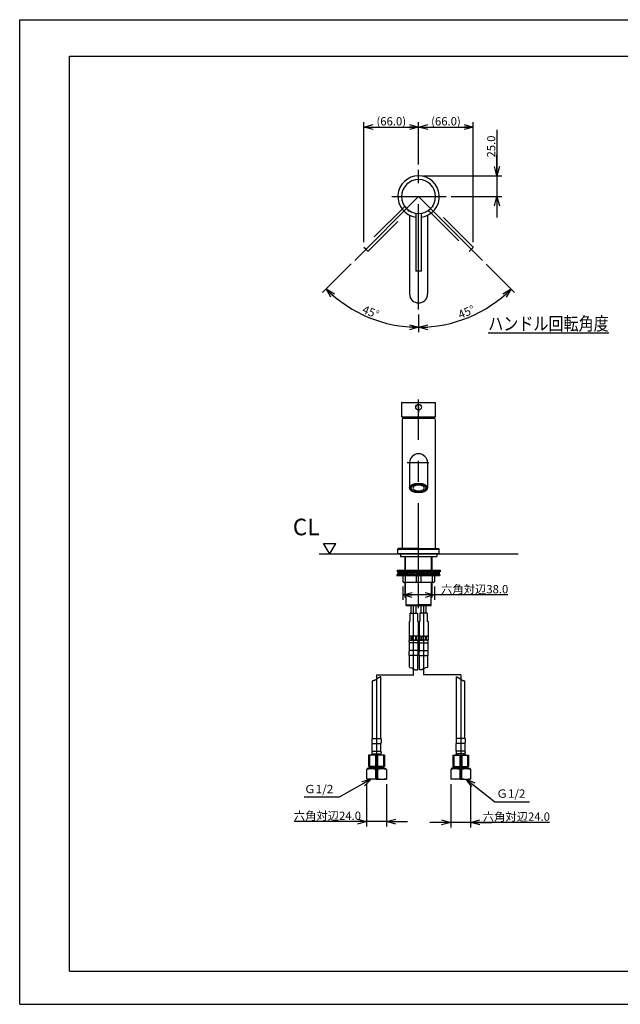
# Model space of a CAD drawing. Extents: x -210 to 210, y -148 to 148.
# Drawn here: x -210 to -29, y -148 to 148 of the extents above; entities that cross this region are included whole.
import ezdxf

# ---------------------------------------------------------------- set-up
doc = ezdxf.new("R2010")
doc.units = 0
doc.linetypes.add('CENTER', pattern=[50.8, 31.75, -6.35, 6.35, -6.35])
doc.linetypes.add('DASHED', pattern=[19.05, 12.7, -6.35])
doc.layers.get('0').update_dxf_attribs({"linetype": 'CONTINUOUS'})
doc.layers.get('DEFPOINTS').update_dxf_attribs({"linetype": 'CONTINUOUS'})
doc.layers.add('LY_1', color=254, linetype='CONTINUOUS')
doc.styles.add('MX_DIMTXSTY_2', font='txt.shx', dxfattribs={"width": 1.25, "bigfont": 'extfont.shx'})
doc.styles.add('MX_DIMTXSTY_4', font='txt.shx', dxfattribs={"width": 1.35, "bigfont": 'extfont.shx'})
doc.styles.add('MX_NOTE_STANDARD', font='txt.shx', dxfattribs={"bigfont": 'extfont.shx'})
doc.dimstyles.new('MX_DIMSTYLE_1_4', dxfattribs={"dimtxt": 2.5, "dimasz": 2.5, "dimexe": 1.5, "dimexo": 1.5, "dimgap": 0.5, "dimtad": 1, "dimlfac": 4, "dimdsep": 46, "dimtxsty": 'MX_NOTE_STANDARD', "dimblk1": 'OPEN30', "dimblk2": 'OPEN30', "dimsah": 1, "dimcen": 2.5, "dimadec": 0, "dimazin": 0, "dimtfac": 1, "dimtmove": 0, "dimatfit": 3, "dimldrblk": 'OPEN30', "dimfxl": 1, "dimtzin": 0, "dimarcsym": 0})
doc.dimstyles.new('MXDIMSTYLE', dxfattribs={"dimtxt": 2.5, "dimasz": 2.5, "dimexe": 1.5, "dimexo": 1.5, "dimgap": 0.5, "dimtad": 1, "dimdsep": 46, "dimtxsty": 'MX_NOTE_STANDARD', "dimblk1": 'OPEN30', "dimblk2": 'OPEN30', "dimsah": 1, "dimcen": 2.5, "dimadec": 0, "dimazin": 0, "dimtfac": 1, "dimtmove": 0, "dimatfit": 3, "dimldrblk": 'OPEN30', "dimfxl": 1, "dimtzin": 0, "dimarcsym": 0})

# ---------------------------------------------------------------- blocks, each defined once
blk = doc.blocks.new('_OPEN30')
at = {"color": 0, "linetype": 'ByBlock', "lineweight": -2}
for p, q in [((-1, 0.267949), (0, 0)), ((0, 0), (-1, -0.267949)), ((0, 0), (-1, 0))]:
    blk.add_line(p, q, dxfattribs=at)
blk = doc.blocks.new('*D3')
at = {"color": 143, "linetype": 'CONTINUOUS'}
for p, q in [((-66.048613, 115.243503), (-66.048613, 101.403489)), ((-66.048613, 101.403489), (-66.048613, 107.753489)), ((-88.175669, 101.403489), (-64.548613, 101.403489)), ((-66.048613, 101.403489), (-66.048613, 95.153489)), ((-79.843938, 95.153489), (-64.548613, 95.153489)), ((-66.048613, 95.153489), (-66.048613, 88.803489))]:
    blk.add_line(p, q, dxfattribs=at)
at = {"layer": 'DEFPOINTS', "color": 0, "linetype": 'CONTINUOUS'}
for p in [(-89.675669, 101.403489), (-81.343938, 95.153489), (-66.048613, 95.153489)]:
    blk.add_point(p, dxfattribs=at)
at = {"color": 143, "linetype": 'CONTINUOUS', "xscale": 2.77, "yscale": 2.77, "zscale": 2.77}
for p, rotation in [((-66.048613, 101.403489), 270), ((-66.048613, 95.153489), 90)]:
    blk.add_blockref('_OPEN30', p, dxfattribs=dict(at, rotation=rotation))
at = {"color": 143, "linetype": 'CONTINUOUS', "insert": (-67.798613, 110.243503), "char_height": 2.5, "attachment_point": 5, "rotation": 90, "line_spacing_factor": 0.96, "style": 'MX_DIMTXSTY_2'}
blk.add_mtext('\\A1;25.0', dxfattribs=at)
blk = doc.blocks.new('*D7')
at = {"color": 143, "linetype": 'CONTINUOUS'}
for p, q in [((-94.425669, -22.473615), (-94.425669, -26.535166)), ((-84.925669, -22.473615), (-84.925669, -26.535166)), ((-84.925669, -25.035166), (-94.425669, -25.035166)), ((-62.764446, -25.035166), (-84.925669, -25.035166))]:
    blk.add_line(p, q, dxfattribs=at)
at = {"layer": 'DEFPOINTS', "color": 0, "linetype": 'CONTINUOUS'}
for p in [(-94.425669, -20.973615), (-84.925669, -20.973615), (-94.425669, -25.035166)]:
    blk.add_point(p, dxfattribs=at)
at = {"color": 143, "linetype": 'CONTINUOUS', "xscale": 2.77, "yscale": 2.77, "zscale": 2.77, "rotation": 180}
blk.add_blockref('_OPEN30', (-94.425669, -25.035166), dxfattribs=at)
at = {"color": 143, "linetype": 'CONTINUOUS', "xscale": 2.77, "yscale": 2.77, "zscale": 2.77}
blk.add_blockref('_OPEN30', (-84.925669, -25.035166), dxfattribs=at)
at = {"color": 143, "linetype": 'CONTINUOUS', "insert": (-72.764446, -23.285166), "char_height": 2.5, "attachment_point": 5, "line_spacing_factor": 0.96}
blk.add_mtext('\\A1;六角対辺38.0', dxfattribs=at)
blk = doc.blocks.new('*D13')
at = {"color": 143, "linetype": 'CONTINUOUS'}
for p, q in [((-79.988169, -82.054589), (-79.988169, -95.135774)), ((-73.988169, -82.054589), (-73.988169, -95.135774)), ((-79.988169, -93.635774), (-86.338169, -93.635774)), ((-73.988169, -93.635774), (-79.988169, -93.635774)), ((-50.187424, -93.635774), (-73.988169, -93.635774)), ((-73.988169, -93.635774), (-67.638169, -93.635774))]:
    blk.add_line(p, q, dxfattribs=at)
at = {"layer": 'DEFPOINTS', "color": 0, "linetype": 'CONTINUOUS'}
for p in [(-79.988169, -80.554589), (-73.988169, -80.554589), (-79.988169, -93.635774)]:
    blk.add_point(p, dxfattribs=at)
at = {"color": 143, "linetype": 'CONTINUOUS', "xscale": 2.77, "yscale": 2.77, "zscale": 2.77}
blk.add_blockref('_OPEN30', (-79.988169, -93.635774), dxfattribs=at)
at = {"color": 143, "linetype": 'CONTINUOUS', "xscale": 2.77, "yscale": 2.77, "zscale": 2.77, "rotation": 180}
blk.add_blockref('_OPEN30', (-73.988169, -93.635774), dxfattribs=at)
at = {"color": 143, "linetype": 'CONTINUOUS', "insert": (-60.187424, -91.885774), "char_height": 2.5, "attachment_point": 5, "line_spacing_factor": 0.96}
blk.add_mtext('\\A1;六角対辺24.0', dxfattribs=at)
blk = doc.blocks.new('*D14')
at = {"color": 143, "linetype": 'CONTINUOUS'}
for p, q in [((-105.363169, -82.054589), (-105.363169, -94.879249)), ((-99.363169, -82.054589), (-99.363169, -94.879249)), ((-105.363169, -93.379249), (-127.184971, -93.379249)), ((-105.363169, -93.379249), (-111.713169, -93.379249)), ((-99.363169, -93.379249), (-105.363169, -93.379249)), ((-99.363169, -93.379249), (-93.013169, -93.379249))]:
    blk.add_line(p, q, dxfattribs=at)
at = {"layer": 'DEFPOINTS', "color": 0, "linetype": 'CONTINUOUS'}
for p in [(-105.363169, -80.554589), (-99.363169, -80.554589), (-105.363169, -93.379249)]:
    blk.add_point(p, dxfattribs=at)
at = {"color": 143, "linetype": 'CONTINUOUS', "xscale": 2.77, "yscale": 2.77, "zscale": 2.77}
blk.add_blockref('_OPEN30', (-105.363169, -93.379249), dxfattribs=at)
at = {"color": 143, "linetype": 'CONTINUOUS', "xscale": 2.77, "yscale": 2.77, "zscale": 2.77, "rotation": 180}
blk.add_blockref('_OPEN30', (-99.363169, -93.379249), dxfattribs=at)
at = {"color": 143, "linetype": 'CONTINUOUS', "insert": (-117.184971, -91.629249), "char_height": 2.5, "attachment_point": 5, "line_spacing_factor": 0.96}
blk.add_mtext('\\A1;六角対辺24.0', dxfattribs=at)
blk = doc.blocks.new('*D15')
at = {"color": 143, "linetype": 'CONTINUOUS'}
for p, q in [((-106.168935, 81.397662), (-106.168935, 117.601519)), ((-106.168935, 116.101519), (-89.675669, 116.101519)), ((-89.675669, 104.866528), (-89.675669, 117.601519))]:
    blk.add_line(p, q, dxfattribs=at)
at = {"layer": 'DEFPOINTS', "color": 0, "linetype": 'CONTINUOUS'}
for p in [(-89.675669, 116.101519), (-89.675669, 103.366528), (-106.168935, 79.897662)]:
    blk.add_point(p, dxfattribs=at)
at = {"color": 143, "linetype": 'CONTINUOUS', "xscale": 2.77, "yscale": 2.77, "zscale": 2.77, "rotation": 180}
blk.add_blockref('_OPEN30', (-106.168935, 116.101519), dxfattribs=at)
at = {"color": 143, "linetype": 'CONTINUOUS', "xscale": 2.77, "yscale": 2.77, "zscale": 2.77}
blk.add_blockref('_OPEN30', (-89.675669, 116.101519), dxfattribs=at)
at = {"color": 143, "linetype": 'CONTINUOUS', "insert": (-97.922302, 117.851519), "char_height": 2.5, "attachment_point": 5, "line_spacing_factor": 0.96, "style": 'MX_DIMTXSTY_4'}
blk.add_mtext('\\A1;(66.0)', dxfattribs=at)
blk = doc.blocks.new('*D16')
at = {"color": 143, "linetype": 'CONTINUOUS'}
for p, q in [((-89.675669, 109.981868), (-89.675669, 117.601519)), ((-89.675669, 116.101519), (-73.182404, 116.101519)), ((-73.182404, 81.397662), (-73.182404, 117.601519))]:
    blk.add_line(p, q, dxfattribs=at)
at = {"layer": 'DEFPOINTS', "color": 0, "linetype": 'CONTINUOUS'}
for p in [(-73.182404, 116.101519), (-89.675669, 108.481868), (-73.182404, 79.897662)]:
    blk.add_point(p, dxfattribs=at)
at = {"color": 143, "linetype": 'CONTINUOUS', "xscale": 2.77, "yscale": 2.77, "zscale": 2.77, "rotation": 180}
blk.add_blockref('_OPEN30', (-89.675669, 116.101519), dxfattribs=at)
at = {"color": 143, "linetype": 'CONTINUOUS', "xscale": 2.77, "yscale": 2.77, "zscale": 2.77}
blk.add_blockref('_OPEN30', (-73.182404, 116.101519), dxfattribs=at)
at = {"color": 143, "linetype": 'CONTINUOUS', "insert": (-81.429037, 117.851519), "char_height": 2.5, "attachment_point": 5, "line_spacing_factor": 0.96, "style": 'MX_DIMTXSTY_4'}
blk.add_mtext('\\A1;(66.0)', dxfattribs=at)
blk = doc.blocks.new('*D17')
at = {"color": 143, "linetype": 'CONTINUOUS'}
for p, q in [((-69.316223, 74.794043), (-60.728051, 66.205871)), ((-89.675669, 59.594614), (-89.675669, 54.215375))]:
    blk.add_line(p, q, dxfattribs=at)
blk.add_arc((-89.675669, 95.153489), 39.438114, 270, 315, dxfattribs=at)
at = {"layer": 'DEFPOINTS', "color": 0, "linetype": 'CONTINUOUS'}
for p in [(-89.675669, 95.153489), (-70.376883, 75.854703), (-89.675669, 61.094614), (-74.583356, 58.717422)]:
    blk.add_point(p, dxfattribs=at)
at = {"color": 143, "linetype": 'CONTINUOUS', "xscale": 2.77, "yscale": 2.77, "zscale": 2.77}
for p, rotation in [((-61.788711, 67.266531), 45), ((-89.675669, 55.715375), 180)]:
    blk.add_blockref('_OPEN30', p, dxfattribs=dict(at, rotation=rotation))
at = {"color": 143, "linetype": 'CONTINUOUS', "insert": (-75.253052, 60.334212), "char_height": 2.5, "attachment_point": 5, "rotation": 22.49996686, "line_spacing_factor": 0.96, "style": 'MX_DIMTXSTY_2'}
blk.add_mtext('\\A1;45°', dxfattribs=at)
blk = doc.blocks.new('*D18')
at = {"color": 143, "linetype": 'CONTINUOUS'}
for p, q in [((-109.988021, 74.841138), (-118.623288, 66.205871)), ((-89.675669, 59.594614), (-89.675669, 54.215375))]:
    blk.add_line(p, q, dxfattribs=at)
blk.add_arc((-89.675669, 95.153489), 39.438114, 225, 270, dxfattribs=at)
at = {"layer": 'DEFPOINTS', "color": 0, "linetype": 'CONTINUOUS'}
for p in [(-89.675669, 95.153489), (-108.927361, 75.901798), (-89.675669, 61.094614), (-104.767982, 58.717422)]:
    blk.add_point(p, dxfattribs=at)
at = {"color": 143, "linetype": 'CONTINUOUS', "xscale": 2.77, "yscale": 2.77, "zscale": 2.77, "rotation": 135}
blk.add_blockref('_OPEN30', (-117.562627, 67.266531), dxfattribs=at)
at = {"color": 143, "linetype": 'CONTINUOUS', "xscale": 2.77, "yscale": 2.77, "zscale": 2.77}
blk.add_blockref('_OPEN30', (-89.675669, 55.715375), dxfattribs=at)
at = {"color": 143, "linetype": 'CONTINUOUS', "insert": (-104.098286, 60.334212), "char_height": 2.5, "attachment_point": 5, "rotation": 337.50003314, "line_spacing_factor": 0.96, "style": 'MX_DIMTXSTY_2'}
blk.add_mtext('\\A1;45°', dxfattribs=at)
blk = doc.blocks.new('$SYSSYM-10')
at = {"color": 0, "linetype": 'CONTINUOUS'}
for p, q in [((-0.000001, 0.000003), (-1.833087, 3.175002)), ((-1.833087, 3.175), (1.833087, 3.175)), ((0, 0.000002), (1.833087, 3.175))]:
    blk.add_line(p, q, dxfattribs=at)

msp = doc.modelspace()

# ---------------------------------------------------------------- linework, layer by layer
at = {"layer": 'LY_1', "color": 130, "linetype": 'CONTINUOUS'}
for p, q in [((-210, 148.5), (210, 148.5)), ((-210, -148.5), (-210, 148.5)), ((-210, -148.5), (210, -148.5))]:
    msp.add_line(p, q, dxfattribs=at)
at = {"layer": 'LY_1', "color": 120, "linetype": 'CONTINUOUS'}
for p, q in [((-195, 137.5), (197, 137.5)), ((-195, -138.5), (-195, 137.5)), ((-195, -138.5), (197, -138.5))]:
    msp.add_line(p, q, dxfattribs=at)
at = {"layer": 'LY_1', "color": 110, "linetype": 'CENTER'}
for p, q in [((-89.676, 61.095), (-89.676, 103.168)), ((-89.676, 95.153), (-108.927, 75.902)), ((-97.703, 95.153), (-81.344, 95.153)), ((-89.676, 95.153), (-70.377, 75.855)), ((-89.676, -29.039), (-89.676, 33.943)), ((-89.676, 31.714), (-89.676, 29.964)), ((-86.559, 14.839), (-93.151, 14.839)), ((-91.176, -49.078), (-91.176, -28.161)), ((-88.176, -28.161), (-88.176, -49.078)), ((-102.363, -49.078), (-102.363, -81.869)), ((-102.363, -49.078), (-91.113, -49.078)), ((-76.988, -49.078), (-88.238, -49.078)), ((-76.988, -49.078), (-76.988, -81.787))]:
    msp.add_line(p, q, dxfattribs=at)
at = {"layer": 'LY_1', "color": 3, "linetype": 'DASHED'}
for p, q in [((-94.082, 91.985), (-106.169, 79.898)), ((-104.931, 78.66), (-92.845, 90.747)), ((-86.507, 90.747), (-74.42, 78.66)), ((-73.182, 79.898), (-85.269, 91.985)), ((-105.586, 79.244), (-106.169, 79.827)), ((-105.002, 78.66), (-105.586, 79.244)), ((-73.766, 79.244), (-74.349, 78.66)), ((-73.182, 79.827), (-73.766, 79.244))]:
    msp.add_line(p, q, dxfattribs=at)
at = {"layer": 'LY_1', "color": 3, "linetype": 'CONTINUOUS'}
for p, q in [((-94.082, 91.985), (-94.082, 91.985)), ((-92.844, 90.747), (-92.844, 90.747)), ((-92.388, 89.523), (-92.388, 65.758)), ((-90.551, 89.797), (-90.551, 72.703)), ((-90.551, 89.797), (-90.551, 89.797)), ((-88.801, 72.703), (-88.801, 89.797)), ((-88.801, 89.797), (-88.801, 89.797)), ((-86.963, 89.523), (-86.963, 65.758)), ((-86.507, 90.747), (-86.507, 90.747)), ((-85.27, 91.985), (-85.27, 91.985)), ((-89.676, 72.653), (-90.501, 72.653)), ((-88.851, 72.653), (-89.676, 72.653)), ((-94.801, 33.014), (-94.801, 28.776)), ((-94.751, 33.064), (-89.676, 33.064)), ((-89.676, 33.064), (-84.601, 33.064)), ((-84.551, 28.776), (-84.551, 33.014)), ((-94.738, 28.714), (-84.613, 28.714)), ((-94.676, 27.964), (-94.676, 14.764)), ((-85.101, 28.214), (-94.426, 28.214)), ((-84.926, 28.214), (-85.101, 28.214)), ((-84.676, 27.889), (-84.676, -11.036)), ((-94.676, 14.764), (-94.676, -11.036)), ((-92.388, 14.839), (-92.388, 7.245)), ((-86.963, 14.839), (-86.963, 7.245)), ((-95.801, -11.036), (-95.926, -11.161)), ((-95.926, -11.161), (-83.426, -11.161)), ((-95.926, -12.536), (-95.926, -11.161)), ((-89.676, -11.036), (-95.801, -11.036)), ((-89.676, -11.036), (-83.551, -11.036)), ((-83.551, -11.036), (-83.426, -11.161)), ((-83.426, -12.536), (-83.426, -11.161)), ((-119.676, -12.661), (-59.676, -12.661)), ((-95.926, -12.536), (-83.426, -12.536)), ((-95.801, -12.661), (-95.926, -12.536)), ((-95.926, -12.661), (-83.426, -12.661)), ((-95.801, -12.661), (-83.551, -12.661)), ((-95.176, -12.661), (-95.176, -13.411)), ((-95.176, -13.411), (-84.176, -13.411)), ((-93.801, -13.411), (-93.801, -17.549)), ((-85.551, -17.549), (-85.551, -13.411)), ((-84.176, -12.661), (-84.176, -13.411)), ((-83.426, -12.536), (-83.551, -12.661)), ((-96.176, -17.549), (-83.176, -17.549)), ((-96.176, -17.549), (-96.176, -18.049)), ((-83.176, -17.549), (-83.176, -18.049)), ((-96.275, -18.974), (-96.025, -18.724)), ((-96.275, -18.974), (-96.275, -19.099)), ((-96.275, -19.099), (-96.15, -19.224)), ((-83.176, -18.049), (-96.176, -18.049)), ((-83.4, -19.224), (-96.15, -19.224)), ((-96.025, -18.724), (-89.775, -18.724)), ((-95.585, -18.049), (-95.926, -18.474)), ((-95.926, -18.049), (-95.926, -18.724)), ((-95.926, -18.724), (-83.426, -18.724)), ((-95.51, -18.355), (-95.806, -18.724)), ((-95.676, -18.724), (-83.676, -18.724)), ((-95.128, -18.442), (-95.511, -18.049)), ((-95.142, -18.724), (-95.51, -18.355)), ((-94.533, -18.049), (-95.062, -18.447)), ((-95.014, -18.724), (-94.483, -18.324)), ((-84.65, -19.274), (-94.9, -19.274)), ((-94.427, -18.321), (-93.774, -18.724)), ((-84.926, -19.224), (-94.426, -19.224)), ((-94.426, -19.274), (-94.426, -20.974)), ((-93.727, -18.459), (-94.393, -18.049)), ((-93.717, -19.274), (-93.717, -20.974)), ((-92.895, -18.049), (-93.678, -18.46)), ((-93.641, -18.724), (-92.822, -18.293)), ((-92.833, -18.299), (-92.762, -18.299)), ((-92.777, -18.292), (-91.872, -18.724)), ((-91.836, -18.464), (-92.706, -18.049)), ((-90.868, -18.049), (-91.794, -18.464)), ((-91.762, -18.724), (-90.781, -18.284)), ((-90.815, -18.299), (-90.705, -18.299)), ((-90.741, -18.283), (-89.775, -18.703)), ((-90.653, -18.049), (-89.676, -18.474)), ((-90.384, -19.274), (-90.384, -20.974)), ((-83.426, -18.724), (-89.775, -18.724)), ((-88.698, -18.049), (-89.676, -18.474)), ((-88.611, -18.283), (-89.576, -18.703)), ((-88.967, -19.274), (-88.967, -20.974)), ((-88.537, -18.299), (-88.646, -18.299)), ((-87.59, -18.724), (-88.57, -18.284)), ((-88.483, -18.049), (-87.557, -18.464)), ((-87.515, -18.464), (-86.646, -18.049)), ((-86.575, -18.292), (-87.479, -18.724)), ((-86.518, -18.299), (-86.589, -18.299)), ((-85.71, -18.724), (-86.53, -18.293)), ((-86.457, -18.049), (-85.673, -18.46)), ((-85.634, -19.274), (-85.634, -20.974)), ((-85.624, -18.459), (-84.959, -18.049)), ((-84.925, -18.321), (-85.577, -18.724)), ((-84.926, -19.274), (-84.926, -20.974)), ((-84.337, -18.724), (-84.868, -18.324)), ((-84.819, -18.049), (-84.289, -18.447)), ((-84.223, -18.442), (-83.841, -18.049)), ((-84.209, -18.724), (-83.841, -18.355)), ((-83.841, -18.355), (-83.546, -18.724)), ((-83.766, -18.049), (-83.426, -18.474)), ((-83.275, -18.974), (-83.525, -18.724)), ((-83.426, -18.049), (-83.426, -18.724)), ((-83.275, -19.099), (-83.4, -19.224)), ((-83.275, -18.974), (-83.275, -19.099)), ((-85.176, -21.224), (-94.176, -21.224)), ((-93.801, -21.224), (-93.801, -25.661)), ((-85.551, -25.661), (-85.551, -21.224)), ((-93.801, -25.661), (-93.426, -25.661)), ((-93.426, -28.161), (-93.426, -25.661)), ((-85.926, -28.161), (-85.926, -25.661)), ((-85.926, -25.661), (-85.551, -25.661)), ((-93.426, -27.958), (-89.676, -27.958)), ((-93.426, -28.161), (-85.926, -28.161)), ((-91.926, -30.536), (-91.926, -28.161)), ((-90.426, -30.536), (-90.426, -28.161)), ((-85.926, -27.958), (-89.676, -27.958)), ((-88.926, -30.536), (-88.926, -28.161)), ((-87.426, -30.536), (-87.426, -28.161)), ((-92.301, -30.536), (-90.051, -30.536)), ((-92.301, -30.536), (-92.301, -33.036)), ((-90.051, -30.536), (-90.051, -33.036)), ((-87.051, -30.536), (-89.301, -30.536)), ((-89.301, -30.536), (-89.301, -33.036)), ((-87.051, -30.536), (-87.051, -33.036)), ((-92.551, -33.036), (-92.551, -37.411)), ((-92.551, -33.036), (-92.301, -33.036)), ((-89.801, -33.036), (-90.051, -33.036)), ((-89.898, -33.036), (-89.801, -33.036)), ((-89.801, -33.036), (-89.801, -33.036)), ((-89.801, -33.036), (-89.801, -37.411)), ((-89.551, -33.036), (-89.551, -37.411)), ((-89.551, -33.036), (-89.301, -33.036)), ((-89.55, -33.036), (-89.551, -33.036)), ((-89.453, -33.036), (-89.551, -33.036)), ((-86.801, -33.036), (-87.051, -33.036)), ((-86.801, -33.036), (-86.801, -37.411)), ((-92.426, -37.411), (-92.551, -37.536)), ((-89.926, -37.411), (-92.551, -37.411)), ((-92.551, -37.536), (-92.551, -38.536)), ((-92.426, -38.661), (-92.551, -38.536)), ((-91.972, -37.536), (-91.748, -37.536)), ((-91.972, -37.536), (-91.972, -38.536)), ((-91.748, -38.536), (-91.972, -38.536)), ((-91.748, -37.536), (-91.748, -38.536)), ((-90.603, -37.536), (-90.603, -38.536)), ((-90.38, -37.536), (-90.603, -37.536)), ((-90.603, -38.536), (-90.38, -38.536)), ((-90.38, -37.536), (-90.38, -38.536)), ((-89.926, -37.411), (-89.801, -37.536)), ((-89.926, -38.661), (-89.801, -38.536)), ((-89.913, -37.411), (-89.801, -37.411)), ((-89.801, -37.536), (-89.801, -38.536)), ((-89.438, -37.411), (-89.551, -37.411)), ((-89.426, -37.411), (-89.551, -37.536)), ((-89.551, -37.536), (-89.551, -38.536)), ((-89.426, -38.661), (-89.551, -38.536)), ((-89.426, -37.411), (-86.801, -37.411)), ((-88.972, -37.536), (-88.972, -38.536)), ((-88.972, -37.536), (-88.748, -37.536)), ((-88.748, -38.536), (-88.972, -38.536)), ((-88.748, -37.536), (-88.748, -38.536)), ((-87.38, -37.536), (-87.603, -37.536)), ((-87.603, -37.536), (-87.603, -38.536)), ((-87.603, -38.536), (-87.38, -38.536)), ((-87.38, -37.536), (-87.38, -38.536)), ((-86.926, -37.411), (-86.801, -37.536)), ((-86.926, -38.661), (-86.801, -38.536)), ((-86.801, -37.536), (-86.801, -38.536)), ((-92.551, -39.161), (-92.551, -38.911)), ((-92.551, -39.161), (-92.551, -38.911)), ((-92.488, -39.461), (-92.488, -41.736)), ((-92.488, -39.461), (-92.488, -41.736)), ((-89.863, -39.461), (-92.488, -39.461)), ((-89.863, -39.461), (-92.488, -39.461)), ((-92.426, -38.661), (-91.176, -38.661)), ((-92.301, -38.661), (-90.051, -38.661)), ((-89.926, -38.661), (-91.176, -38.661)), ((-89.863, -39.461), (-89.863, -41.736)), ((-89.863, -39.461), (-89.863, -41.736)), ((-89.801, -39.161), (-89.801, -38.911)), ((-89.801, -39.161), (-89.801, -38.911)), ((-89.551, -39.161), (-89.551, -38.911)), ((-89.551, -39.161), (-89.551, -38.911)), ((-89.488, -39.461), (-86.863, -39.461)), ((-89.488, -39.461), (-86.863, -39.461)), ((-89.488, -39.461), (-89.488, -41.736)), ((-89.488, -39.461), (-89.488, -41.736)), ((-89.426, -38.661), (-88.176, -38.661)), ((-87.051, -38.661), (-89.301, -38.661)), ((-86.926, -38.661), (-88.176, -38.661)), ((-86.863, -39.461), (-86.863, -41.736)), ((-86.863, -39.461), (-86.863, -41.736)), ((-86.801, -39.161), (-86.801, -38.911)), ((-86.801, -39.161), (-86.801, -38.911)), ((-92.551, -43.286), (-92.551, -42.036)), ((-92.551, -43.286), (-92.551, -42.036)), ((-89.801, -43.286), (-92.551, -43.286)), ((-89.801, -43.286), (-92.551, -43.286)), ((-89.863, -41.736), (-92.488, -41.736)), ((-89.863, -41.736), (-92.488, -41.736)), ((-92.426, -46.804), (-92.426, -43.286)), ((-89.926, -47.53), (-89.926, -43.286)), ((-89.801, -43.286), (-89.801, -42.036)), ((-89.801, -43.286), (-89.801, -42.036)), ((-89.551, -43.286), (-89.551, -42.036)), ((-89.551, -43.286), (-89.551, -42.036)), ((-89.551, -43.286), (-86.801, -43.286)), ((-89.551, -43.286), (-86.801, -43.286)), ((-89.488, -41.736), (-86.863, -41.736)), ((-89.488, -41.736), (-86.863, -41.736)), ((-89.426, -47.483), (-89.426, -43.286)), ((-86.926, -46.919), (-86.926, -43.286)), ((-86.801, -43.286), (-86.801, -42.036)), ((-86.801, -43.286), (-86.801, -42.036)), ((-101.113, -68.301), (-101.113, -49.725)), ((-78.238, -68.301), (-78.238, -49.725)), ((-103.613, -68.301), (-103.613, -50.911)), ((-75.738, -68.301), (-75.738, -50.911)), ((-103.738, -68.301), (-103.738, -69.551)), ((-103.738, -68.301), (-100.988, -68.301)), ((-103.738, -68.301), (-103.738, -69.551)), ((-103.738, -68.301), (-100.988, -68.301)), ((-100.988, -68.301), (-100.988, -69.551)), ((-100.988, -68.301), (-100.988, -69.551)), ((-75.613, -68.301), (-78.363, -68.301)), ((-78.363, -68.301), (-78.363, -69.551)), ((-75.613, -68.301), (-78.363, -68.301)), ((-78.363, -68.301), (-78.363, -69.551)), ((-75.613, -68.301), (-75.613, -69.551)), ((-75.613, -68.301), (-75.613, -69.551)), ((-103.676, -69.85), (-101.051, -69.85)), ((-103.676, -72.126), (-103.676, -69.85)), ((-103.676, -69.85), (-101.051, -69.85)), ((-103.676, -72.126), (-103.676, -69.85)), ((-101.051, -72.126), (-101.051, -69.85)), ((-101.051, -72.126), (-101.051, -69.85)), ((-78.301, -72.126), (-78.301, -69.85)), ((-75.676, -69.85), (-78.301, -69.85)), ((-78.301, -72.126), (-78.301, -69.85)), ((-75.676, -69.85), (-78.301, -69.85)), ((-75.676, -72.126), (-75.676, -69.85)), ((-75.676, -72.126), (-75.676, -69.85)), ((-104.741, -73.301), (-104.741, -76.801)), ((-99.991, -73.301), (-104.741, -73.301)), ((-104.741, -73.423), (-104.443, -73.423)), ((-104.443, -73.423), (-104.443, -76.678)), ((-103.738, -72.426), (-103.738, -72.676)), ((-103.738, -72.426), (-103.738, -72.676)), ((-103.738, -73.301), (-103.738, -72.926)), ((-103.738, -72.926), (-100.988, -72.926)), ((-103.738, -73.301), (-103.738, -72.926)), ((-103.738, -72.926), (-100.988, -72.926)), ((-103.676, -72.126), (-101.051, -72.126)), ((-103.676, -72.126), (-101.051, -72.126)), ((-102.665, -73.423), (-102.068, -73.423)), ((-102.665, -73.423), (-102.665, -76.678)), ((-102.068, -73.423), (-102.068, -76.678)), ((-100.988, -72.426), (-100.988, -72.676)), ((-100.988, -72.426), (-100.988, -72.676)), ((-100.988, -73.301), (-100.988, -72.926)), ((-100.988, -73.301), (-100.988, -72.926)), ((-99.991, -73.423), (-100.29, -73.423)), ((-100.29, -73.423), (-100.29, -76.678)), ((-99.991, -73.301), (-99.991, -76.801)), ((-79.36, -73.301), (-74.61, -73.301)), ((-79.36, -73.301), (-79.36, -76.801)), ((-79.36, -73.423), (-79.062, -73.423)), ((-79.062, -73.423), (-79.062, -76.678)), ((-78.363, -72.426), (-78.363, -72.676)), ((-78.363, -72.426), (-78.363, -72.676)), ((-78.363, -73.301), (-78.363, -72.926)), ((-78.363, -73.301), (-78.363, -72.926)), ((-75.613, -72.926), (-78.363, -72.926)), ((-75.613, -72.926), (-78.363, -72.926)), ((-75.676, -72.126), (-78.301, -72.126)), ((-75.676, -72.126), (-78.301, -72.126)), ((-77.283, -73.423), (-77.283, -76.678)), ((-76.687, -73.423), (-77.283, -73.423)), ((-76.687, -73.423), (-76.687, -76.678)), ((-75.613, -72.426), (-75.613, -72.676)), ((-75.613, -72.426), (-75.613, -72.676)), ((-75.613, -73.301), (-75.613, -72.926)), ((-75.613, -73.301), (-75.613, -72.926)), ((-74.61, -73.423), (-74.908, -73.423)), ((-74.908, -73.423), (-74.908, -76.678)), ((-74.61, -73.301), (-74.61, -76.801)), ((-104.741, -76.678), (-104.443, -76.678)), ((-99.991, -76.801), (-104.741, -76.801)), ((-104.449, -76.801), (-104.449, -77.305)), ((-100.284, -77.091), (-104.449, -77.091)), ((-104.449, -77.305), (-104.235, -77.091)), ((-104.235, -76.801), (-104.235, -77.091)), ((-102.665, -76.678), (-102.068, -76.678)), ((-100.498, -76.801), (-100.498, -77.091)), ((-100.284, -77.305), (-100.498, -77.091)), ((-99.991, -76.678), (-100.29, -76.678)), ((-100.284, -76.801), (-100.284, -77.305)), ((-79.36, -76.678), (-79.062, -76.678)), ((-79.36, -76.801), (-74.61, -76.801)), ((-79.068, -76.801), (-79.068, -77.305)), ((-79.068, -77.305), (-78.854, -77.091)), ((-79.068, -77.091), (-74.902, -77.091)), ((-78.854, -76.801), (-78.854, -77.091)), ((-76.687, -76.678), (-77.283, -76.678)), ((-75.116, -76.801), (-75.116, -77.091)), ((-74.902, -77.305), (-75.116, -77.091)), ((-74.61, -76.678), (-74.908, -76.678)), ((-74.902, -76.801), (-74.902, -77.305)), ((-104.988, -77.305), (-105.363, -77.68)), ((-105.363, -77.68), (-105.363, -80.555)), ((-104.49, -77.305), (-104.988, -77.305)), ((-104.49, -77.305), (-100.243, -77.305)), ((-102.647, -77.68), (-102.647, -80.374)), ((-102.08, -77.68), (-102.647, -77.68)), ((-102.08, -77.68), (-102.08, -80.374)), ((-100.243, -77.305), (-99.738, -77.305)), ((-99.738, -77.305), (-99.363, -77.68)), ((-99.363, -77.68), (-99.363, -80.555)), ((-79.613, -77.305), (-79.988, -77.68)), ((-79.988, -77.68), (-79.988, -80.555)), ((-79.109, -77.305), (-79.613, -77.305)), ((-74.861, -77.305), (-79.109, -77.305)), ((-77.272, -77.68), (-76.705, -77.68)), ((-77.272, -77.68), (-77.272, -80.374)), ((-76.705, -77.68), (-76.705, -80.374)), ((-74.861, -77.305), (-74.363, -77.305)), ((-74.363, -77.305), (-73.988, -77.68)), ((-73.988, -77.68), (-73.988, -80.555)), ((-104.981, -80.555), (-105.362, -80.555)), ((-102.363, -80.555), (-105.362, -80.555)), ((-102.08, -80.374), (-102.647, -80.374)), ((-102.363, -80.555), (-99.365, -80.555)), ((-99.745, -80.555), (-99.365, -80.555)), ((-76.988, -80.555), (-79.987, -80.555)), ((-79.606, -80.555), (-79.987, -80.555)), ((-77.272, -80.374), (-76.705, -80.374)), ((-76.988, -80.555), (-73.99, -80.555)), ((-74.37, -80.555), (-73.99, -80.555))]:
    msp.add_line(p, q, dxfattribs=at)
at = {"layer": 'LY_1', "color": 110, "linetype": 'CONTINUOUS'}
for p, q in [((-93.598, -17.549), (-93.598, -13.411)), ((-85.754, -17.549), (-85.754, -13.411)), ((-93.598, -25.661), (-93.598, -21.224)), ((-85.754, -25.661), (-85.754, -21.224))]:
    msp.add_line(p, q, dxfattribs=at)
at = {"layer": 'LY_1', "color": 3, "linetype": 'CONTINUOUS'}
for points in [[(-101.112, -49.725), (-101.121, -49.725), (-101.171, -49.75), (-101.222, -49.75), (-101.273, -49.776), (-101.323, -49.776), (-101.399, -49.801), (-101.45, -49.826), (-101.552, -49.877), (-101.653, -49.928), (-101.755, -49.978), (-101.856, -50.054), (-101.957, -50.131), (-102.16, -50.283), (-102.363, -50.435), (-102.465, -50.511), (-102.591, -50.587), (-102.693, -50.663), (-102.794, -50.714), (-102.896, -50.765), (-102.947, -50.79), (-102.997, -50.815), (-103.048, -50.841), (-103.124, -50.866), (-103.175, -50.866), (-103.225, -50.891), (-103.276, -50.891), (-103.327, -50.917), (-103.614, -50.917)], [(-78.24, -49.725), (-78.231, -49.725), (-78.18, -49.75), (-78.129, -49.75), (-78.079, -49.776), (-78.028, -49.776), (-77.952, -49.801), (-77.901, -49.826), (-77.8, -49.877), (-77.698, -49.928), (-77.597, -49.978), (-77.495, -50.054), (-77.394, -50.131), (-77.191, -50.283), (-76.988, -50.435), (-76.887, -50.511), (-76.76, -50.587), (-76.658, -50.663), (-76.557, -50.714), (-76.456, -50.765), (-76.405, -50.79), (-76.354, -50.815), (-76.303, -50.841), (-76.227, -50.866), (-76.177, -50.866), (-76.126, -50.891), (-76.075, -50.891), (-76.024, -50.917), (-75.738, -50.917)]]:
    msp.add_lwpolyline(points, dxfattribs=at)
msp.add_circle((-89.676, 31.589), 0.875, dxfattribs=at)
at = {"layer": 'LY_1', "color": 110, "linetype": 'CONTINUOUS'}
msp.add_circle((-89.676, 31.589), 0.825, dxfattribs=at)
at = {"layer": 'LY_1', "color": 3, "linetype": 'CONTINUOUS'}
for centre, radius, start, end in [((-89.676, 95.153), 6.25, 90, 261.95215), ((-89.676, 95.153), 6.25, 278.04785, 90), ((-89.676, 95.153), 5.125, 90, 270), ((-89.676, 95.153), 5.125, 270, 90), ((-90.501, 72.703), 0.05, 180, 270), ((-88.851, 72.703), 0.05, 270, 0), ((-89.676, 65.758), 2.712, 180, 0), ((-94.751, 33.014), 0.05, 90, 180), ((-84.601, 33.014), 0.05, 0, 90), ((-94.738, 28.776), 0.0625, 180, 270), ((-94.426, 27.964), 0.25, 90, 180), ((-84.926, 27.964), 0.25, 0, 90), ((-84.613, 28.776), 0.0625, 270, 0), ((-89.676, 14.839), 2.712, 0, 180), ((-89.676, 9.356), 2.986, 250.48758, 289.51242), ((-95.092, -18.407), 0.05, 224.18402, 306.96792), ((-94.95, -19.274), 0.05, 0, 90), ((-94.453, -18.364), 0.05, 58.34851, 126.96792), ((-93.701, -18.416), 0.05, 238.34851, 297.72908), ((-92.798, -18.337), 0.05, 64.48362, 117.72908), ((-91.815, -18.419), 0.05, 244.48362, 294.16696), ((-90.761, -18.329), 0.05, 66.50605, 114.16696), ((-88.591, -18.329), 0.05, 65.83304, 113.49395), ((-86.553, -18.337), 0.05, 62.27092, 115.51638), ((-85.65, -18.416), 0.05, 242.27092, 301.65149), ((-84.898, -18.364), 0.05, 53.03208, 121.65149), ((-84.6, -19.274), 0.05, 90, 180), ((-84.259, -18.407), 0.05, 233.03208, 315.81598), ((-94.176, -20.974), 0.25, 180, 270), ((-93.467, -20.974), 0.25, 180, 270), ((-90.634, -20.974), 0.25, 270, 0), ((-88.717, -20.974), 0.25, 180, 270), ((-85.884, -20.974), 0.25, 270, 0), ((-85.176, -20.974), 0.25, 270, 0), ((-92.261, -37.808), 0.397, 43.2654, 136.7888), ((-92.261, -38.264), 0.397, 223.2112, 316.7346), ((-91.176, -38.786), 1.375, 90, 114.61998), ((-91.176, -37.286), 1.375, 245.38002, 270), ((-91.176, -38.786), 1.375, 65.38002, 90), ((-91.176, -37.286), 1.375, 270, 294.61998), ((-90.09, -37.808), 0.397, 43.2112, 136.7346), ((-90.09, -38.264), 0.397, 223.2654, 316.7888), ((-89.261, -37.808), 0.397, 43.2654, 136.7888), ((-89.261, -38.264), 0.397, 223.2112, 316.7346), ((-88.176, -38.786), 1.375, 90, 114.61998), ((-88.176, -37.286), 1.375, 245.38002, 270), ((-88.176, -38.786), 1.375, 65.38002, 90), ((-88.176, -37.286), 1.375, 270, 294.61998), ((-87.09, -37.808), 0.397, 43.2112, 136.7346), ((-87.09, -38.264), 0.397, 223.2654, 316.7888), ((-92.301, -38.911), 0.25, 90, 180), ((-92.301, -38.911), 0.25, 90, 180), ((-91.801, -39.161), 0.75, 180, 203.55646), ((-91.801, -39.161), 0.75, 180, 203.55646), ((-90.051, -38.911), 0.25, 0, 90), ((-90.051, -38.911), 0.25, 0, 90), ((-90.551, -39.161), 0.75, 336.44354, 0), ((-90.551, -39.161), 0.75, 336.44354, 0), ((-89.301, -38.911), 0.25, 90, 180), ((-89.301, -38.911), 0.25, 90, 180), ((-88.801, -39.161), 0.75, 180, 203.55646), ((-88.801, -39.161), 0.75, 180, 203.55646), ((-87.051, -38.911), 0.25, 0, 90), ((-87.051, -38.911), 0.25, 0, 90), ((-87.551, -39.161), 0.75, 336.44354, 0), ((-87.551, -39.161), 0.75, 336.44354, 0), ((-91.801, -42.036), 0.75, 156.44354, 180), ((-91.801, -42.036), 0.75, 156.44354, 180), ((-90.551, -42.036), 0.75, 0, 23.55646), ((-90.551, -42.036), 0.75, 0, 23.55646), ((-88.801, -42.036), 0.75, 156.44354, 180), ((-88.801, -42.036), 0.75, 156.44354, 180), ((-87.551, -42.036), 0.75, 0, 23.55646), ((-87.551, -42.036), 0.75, 0, 23.55646), ((-102.988, -69.551), 0.75, 180, 203.55646), ((-102.988, -69.551), 0.75, 180, 203.55646), ((-101.738, -69.551), 0.75, 336.44354, 0), ((-101.738, -69.551), 0.75, 336.44354, 0), ((-77.613, -69.551), 0.75, 180, 203.55646), ((-77.613, -69.551), 0.75, 180, 203.55646), ((-76.363, -69.551), 0.75, 336.44354, 0), ((-76.363, -69.551), 0.75, 336.44354, 0), ((-103.554, -76.585), 3.285, 74.29066, 105.70934), ((-102.988, -72.426), 0.75, 156.44354, 180), ((-102.988, -72.426), 0.75, 156.44354, 180), ((-103.488, -72.676), 0.25, 180, 270), ((-103.488, -72.676), 0.25, 180, 270), ((-101.179, -76.585), 3.285, 74.29066, 105.70934), ((-101.238, -72.676), 0.25, 270, 0), ((-101.238, -72.676), 0.25, 270, 0), ((-101.738, -72.426), 0.75, 0, 23.55646), ((-101.738, -72.426), 0.75, 0, 23.55646), ((-78.172, -76.585), 3.285, 74.29066, 105.70934), ((-77.613, -72.426), 0.75, 156.44354, 180), ((-77.613, -72.426), 0.75, 156.44354, 180), ((-78.113, -72.676), 0.25, 180, 270), ((-78.113, -72.676), 0.25, 180, 270), ((-75.797, -76.585), 3.285, 74.29066, 105.70934), ((-75.863, -72.676), 0.25, 270, 0), ((-75.863, -72.676), 0.25, 270, 0), ((-76.363, -72.426), 0.75, 0, 23.55646), ((-76.363, -72.426), 0.75, 0, 23.55646), ((-103.554, -73.516), 3.285, 254.29066, 285.70934), ((-101.179, -73.516), 3.285, 254.29066, 285.70934), ((-78.172, -73.516), 3.285, 254.29066, 285.70934), ((-75.797, -73.516), 3.285, 254.29066, 285.70934), ((-104.005, -82.704), 5.205, 74.87409, 105.12591), ((-100.721, -82.704), 5.205, 74.87409, 105.12591), ((-78.63, -82.704), 5.205, 74.87409, 105.12591), ((-75.346, -82.704), 5.205, 74.87409, 105.12591), ((-104.005, -75.35), 5.205, 254.8741, 285.1259), ((-100.721, -75.35), 5.205, 254.8741, 285.1259), ((-78.63, -75.35), 5.205, 254.8741, 285.1259), ((-75.346, -75.35), 5.205, 254.8741, 285.1259)]:
    msp.add_arc(centre, radius, start, end, dxfattribs=at)
at = {"layer": 'LY_1', "color": 3, "linetype": 'DASHED'}
for centre, start, end in [((-104.967, 78.696), 225, 315), ((-74.384, 78.696), 225, 315), ((-73.218, 79.862), 315, 45)]:
    msp.add_arc(centre, 0.05, start, end, dxfattribs=at)
at = {"layer": 'LY_1', "color": 193, "linetype": 'CONTINUOUS'}
for centre, start, end in [((-92.772, 27.69), 144.19406, 162.58279), ((-86.579, 27.69), 17.41721, 35.80594)]:
    msp.add_arc(centre, 1.75, start, end, dxfattribs=at)
at = {"layer": 'LY_1', "color": 3, "linetype": 'CONTINUOUS'}
msp.add_ellipse((-89.676, 7.245), major_axis=(-2.713, 0), ratio=0.534619, dxfattribs=at)
for major_axis, start_param, end_param in [((-2.325, 0), 5.5583175, 1.5707963), ((-1.725, 0), 4.712389, 0.9542385), ((-1.725, 0), 2.1873542, 4.712389), ((2.325, 0), -1.5707963, 0.7248678)]:
    msp.add_ellipse((-89.676, 7.245), major_axis=major_axis, ratio=0.5, start_param=start_param, end_param=end_param, dxfattribs=at)
for points, start_tangent, end_tangent in [([(-94.024, 92.44), (-94.024, 92.439), (-94.022, 92.436), (-94.02, 92.432), (-94.017, 92.427), (-94.013, 92.42), (-94.008, 92.409), (-94.001, 92.394), (-93.993, 92.372), (-93.985, 92.346), (-93.978, 92.317), (-93.973, 92.286), (-93.972, 92.251), (-93.973, 92.215), (-93.978, 92.179), (-93.987, 92.142), (-94, 92.106), (-94.016, 92.072), (-94.036, 92.038), (-94.059, 92.008), (-94.081, 91.984)], (0.5182447, -0.8552324), (-0.7054494, -0.7087602)), ([(-85.27, 91.984), (-85.281, 91.995), (-85.306, 92.025), (-85.327, 92.057), (-85.344, 92.09), (-85.358, 92.123), (-85.368, 92.157), (-85.375, 92.191), (-85.379, 92.224), (-85.379, 92.256), (-85.378, 92.287), (-85.373, 92.317), (-85.367, 92.344), (-85.36, 92.368), (-85.352, 92.389), (-85.345, 92.405), (-85.34, 92.416), (-85.336, 92.424), (-85.333, 92.43), (-85.33, 92.434), (-85.329, 92.437), (-85.327, 92.439), (-85.327, 92.44)], (-0.705883, 0.7083284), (0.5189498, 0.8548047)), ([(-92.845, 90.748), (-92.834, 90.759), (-92.804, 90.783), (-92.772, 90.805), (-92.74, 90.822), (-92.706, 90.836), (-92.672, 90.846), (-92.638, 90.853), (-92.605, 90.857), (-92.573, 90.857), (-92.542, 90.855), (-92.512, 90.851), (-92.485, 90.845), (-92.461, 90.838), (-92.44, 90.83), (-92.424, 90.823), (-92.413, 90.818), (-92.405, 90.814), (-92.399, 90.811), (-92.395, 90.808), (-92.392, 90.806), (-92.39, 90.805), (-92.389, 90.805)], (0.7083284, 0.705883), (0.8548047, -0.5189498)), ([(-90.832, 90.16), (-90.83, 90.159), (-90.828, 90.159), (-90.823, 90.158), (-90.818, 90.156), (-90.809, 90.153), (-90.798, 90.15), (-90.783, 90.144), (-90.761, 90.134), (-90.737, 90.122), (-90.712, 90.106), (-90.687, 90.087), (-90.661, 90.064), (-90.637, 90.037), (-90.615, 90.008), (-90.595, 89.976), (-90.578, 89.941), (-90.565, 89.905), (-90.556, 89.868), (-90.551, 89.829), (-90.549, 89.797)], (0.971195, -0.2382863), (0.0023411, -0.9999973)), ([(-88.802, 89.797), (-88.801, 89.813), (-88.798, 89.851), (-88.79, 89.889), (-88.779, 89.924), (-88.765, 89.958), (-88.749, 89.989), (-88.73, 90.018), (-88.709, 90.044), (-88.686, 90.067), (-88.663, 90.088), (-88.639, 90.105), (-88.616, 90.12), (-88.593, 90.132), (-88.573, 90.142), (-88.557, 90.148), (-88.545, 90.152), (-88.537, 90.155), (-88.531, 90.157), (-88.526, 90.158), (-88.522, 90.159), (-88.52, 90.16), (-88.519, 90.16)], (0.0017291, 0.9999985), (0.9713911, 0.2374853)), ([(-86.962, 90.805), (-86.961, 90.806), (-86.958, 90.807), (-86.955, 90.809), (-86.949, 90.812), (-86.942, 90.816), (-86.931, 90.821), (-86.916, 90.828), (-86.894, 90.837), (-86.868, 90.845), (-86.839, 90.851), (-86.808, 90.856), (-86.773, 90.858), (-86.738, 90.856), (-86.701, 90.851), (-86.664, 90.842), (-86.628, 90.829), (-86.594, 90.813), (-86.561, 90.793), (-86.53, 90.77), (-86.506, 90.748)], (0.8552324, 0.5182447), (0.7087602, -0.7054494)), ([(-91.416, 8.016), (-91.364, 8.043), (-91.292, 8.078), (-91.216, 8.112), (-91.137, 8.145), (-91.055, 8.175), (-90.971, 8.204), (-90.884, 8.231), (-90.795, 8.256), (-90.704, 8.279), (-90.61, 8.301), (-90.515, 8.32), (-90.418, 8.337), (-90.32, 8.352), (-90.22, 8.365), (-90.12, 8.376), (-90.018, 8.384), (-89.916, 8.39), (-89.813, 8.394), (-89.71, 8.396), (-89.676, 8.396)], (0.878756, 0.4772713), (1, -0.0000027)), ([(-87.935, 8.016), (-87.987, 8.043), (-88.06, 8.078), (-88.136, 8.112), (-88.214, 8.145), (-88.296, 8.175), (-88.38, 8.204), (-88.467, 8.231), (-88.556, 8.256), (-88.648, 8.279), (-88.741, 8.301), (-88.836, 8.32), (-88.933, 8.337), (-89.031, 8.352), (-89.131, 8.365), (-89.232, 8.376), (-89.333, 8.384), (-89.435, 8.39), (-89.538, 8.394), (-89.641, 8.396), (-89.676, 8.396)], (-0.878756, 0.4772713), (-1, -0.0000027)), ([(-92.426, -46.919), (-92.255, -46.886), (-90.181, -47.625), (-89.926, -47.483)], (0.9587132, 0.2843747), (0.7865462, 0.6175315)), ([(-86.926, -46.919), (-87.096, -46.886), (-89.171, -47.625), (-89.426, -47.483)], (-0.9587132, 0.2843747), (-0.7865462, 0.6175315))]:
    msp.add_spline(points, degree=3, dxfattribs=dict(at, start_tangent=start_tangent, end_tangent=end_tangent))

# ---------------------------------------------------------------- block references
at = {"layer": 'LY_1', "color": 143, "linetype": 'ByBlock'}
msp.add_blockref('$SYSSYM-10', (-116.502, -12.661), dxfattribs=at)

# ---------------------------------------------------------------- texts
at = {"layer": 'LY_1', "color": 143, "linetype": 'CONTINUOUS', "line_spacing_factor": 0.96}
for s, insert, char_height, attachment_point in [('\\W0.833;\\A1;\\Lハンドル\\l\\L回転角度\\l', (-68.682, 58.807), 4, 1), ('\\A1;CL', (-127.612, -2.016), 5, 1), ('\\W1.034;\\A1;Ｇ1/2', (-124.235, -83.568), 2.5, 4), ('\\W1.034;\\A1;Ｇ1/2', (-66.267, -84.941), 2.5, 4)]:
    msp.add_mtext(s, dxfattribs=dict(at, insert=insert, char_height=char_height, attachment_point=attachment_point))

# ---------------------------------------------------------------- dimensions: what is measured, and where the dimension line sits
at = {"layer": 'LY_1', "color": 143, "linetype": 'CONTINUOUS'}
for base, p1, p2, text, override, picture, middle in [((-89.676, 116.102), (-106.169, 79.898), (-89.676, 103.367), '\\A1;(<>)', {"dimasz": 2.77, "dimdec": 1, "dimzin": 0, "dimtxsty": 'MX_DIMTXSTY_4'}, '*D15', (-97.922, 116.102)), ((-73.182, 116.102), (-89.676, 108.482), (-73.182, 79.898), '\\A1;(<>)', {"dimasz": 2.77, "dimdec": 1, "dimzin": 0, "dimtxsty": 'MX_DIMTXSTY_4'}, '*D16', (-81.429, 116.102)), ((-94.426, -25.035), (-84.926, -20.974), (-94.426, -20.974), '\\A1;六角対辺<>', {"dimasz": 2.77, "dimdec": 1, "dimzin": 0}, '*D7', (-72.764, -25.035)), ((-105.363, -93.379), (-99.363, -80.555), (-105.363, -80.555), '\\A1;六角対辺<>', {"dimasz": 2.77, "dimdec": 1, "dimzin": 0}, '*D14', (-117.185, -93.379)), ((-79.988, -93.636), (-73.988, -80.555), (-79.988, -80.555), '\\A1;六角対辺<>', {"dimasz": 2.77, "dimdec": 1, "dimzin": 0}, '*D13', (-60.187, -93.636))]:
    dim = msp.add_linear_dim(base=base, p1=p1, p2=p2, text=text, dimstyle='MX_DIMSTYLE_1_4', override=override, dxfattribs=at)
    dim.commit()
    dim.dimension.update_dxf_attribs({"geometry": picture, "text_midpoint": middle, "dimtype": 128})
dim = msp.add_linear_dim(base=(-66.049, 95.153), p1=(-89.676, 101.403), p2=(-81.344, 95.153), angle=90, text='\\A1;<>', dimstyle='MX_DIMSTYLE_1_4', override={"dimasz": 2.77, "dimdec": 1, "dimzin": 0, "dimtxsty": 'MX_DIMTXSTY_2'}, dxfattribs=at)
dim.commit()
dim.dimension.update_dxf_attribs({"geometry": '*D3', "text_midpoint": (-66.049, 110.244), "dimtype": 128})
for base, p1, p2, picture, middle in [((-104.768, 58.717), (-108.927, 75.902), (-89.676, 61.095), '*D18', (-104.768, 58.717)), ((-74.583, 58.717), (-89.676, 61.095), (-70.377, 75.855), '*D17', (-74.583, 58.717))]:
    dim = msp.add_angular_dim_3p(base=base, center=(-89.676, 95.153), p1=p1, p2=p2, text='\\A1;<>', dimstyle='MX_DIMSTYLE_1_4', override={"dimasz": 2.77, "dimlfac": 0.25, "dimtxsty": 'MX_DIMTXSTY_2', "dimazin": 2, "dimtzin": 8}, dxfattribs=at)
    dim.commit()
    dim.dimension.update_dxf_attribs({"geometry": picture, "text_midpoint": middle, "dimtype": 133})

# ---------------------------------------------------------------- leaders
for points in [[(-104.005, -80.555), (-113.594, -86.068), (-124.235, -86.068)], [(-75.346, -80.555), (-66.727, -87.441), (-56.267, -87.441)]]:
    msp.add_leader(points, dimstyle='MXDIMSTYLE', override={"dimasz": 2.77}, dxfattribs=at)

doc.saveas('drawing.dxf')
